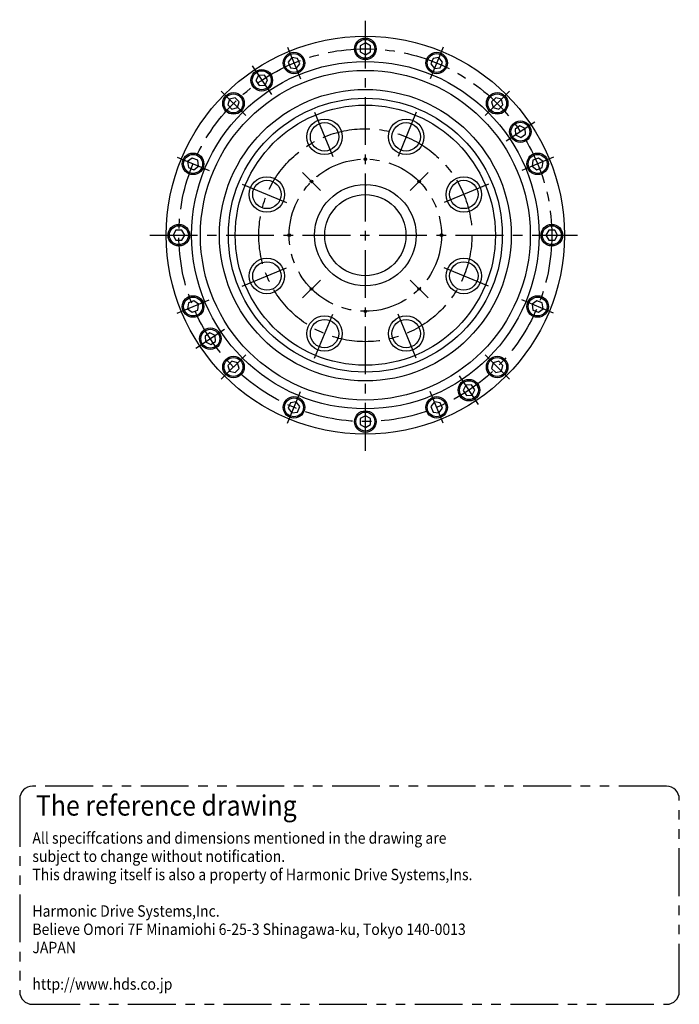
# Model space of a CAD drawing. Extents: x -299 to 324, y -303 to 103.
# Drawn here: x -299 to -39, y -303 to 85 of the extents above; entities that cross this region are included whole.
import ezdxf

# ---------------------------------------------------------------- set-up
doc = ezdxf.new("R2010")
doc.units = 0
doc.header["$MEASUREMENT"] = 0
for name, pattern in [('CENTER', [30.146592, 18.84162, -3.768324, 3.768324, -3.768324]), ('DASHDOT', [15.073296, 7.536648, -3.768324, 0, -3.768324]), ('PHANTOM', [37.68324, 18.84162, -3.768324, 3.768324, -3.768324, 3.768324, -3.768324])]:
    doc.linetypes.add(name, pattern=pattern)
doc.layers.add('1', color=7, linetype='CONTINUOUS')

msp = doc.modelspace()

# ---------------------------------------------------------------- linework, layer by layer
at = {"layer": '1', "color": 3, "linetype": 'CENTER'}
for p, q in [((-162.85, -85), (-162.85, 85)), ((-193.58, 74.19), (-188.37, 61.62)), ((-132.12, 74.19), (-137.32, 61.62)), ((-207.46, 66.77), (-199.9, 55.46)), ((-219.63, 56.78), (-210.01, 47.16)), ((-106.07, 56.78), (-115.68, 47.16)), ((-182.94, 48.5), (-174.9, 29.1)), ((-142.76, 48.5), (-150.79, 29.1)), ((-96.08, 44.61), (-107.39, 37.06)), ((-237.04, 30.73), (-224.47, 25.52)), ((-88.66, 30.73), (-101.22, 25.52)), ((-187.6, 24.75), (-180.53, 17.68)), ((-138.1, 24.75), (-145.17, 17.68)), ((-211.35, 20.09), (-191.95, 12.05)), ((-114.34, 20.09), (-133.75, 12.05)), ((-247.85, 0), (-79.24, 0)), ((-211.35, -20.09), (-191.95, -12.05)), ((-114.34, -20.09), (-133.75, -12.05)), ((-187.6, -24.75), (-180.53, -17.68)), ((-138.1, -24.75), (-145.17, -17.68)), ((-237.04, -30.73), (-224.47, -25.52)), ((-88.66, -30.73), (-101.22, -25.52)), ((-182.94, -48.5), (-174.9, -29.1)), ((-142.76, -48.5), (-150.79, -29.1)), ((-229.61, -44.61), (-218.31, -37.06)), ((-219.63, -56.78), (-210.01, -47.16)), ((-106.07, -56.78), (-115.68, -47.16)), ((-118.24, -66.77), (-125.79, -55.46)), ((-193.58, -74.19), (-188.37, -61.62)), ((-132.12, -74.19), (-137.32, -61.62))]:
    msp.add_line(p, q, dxfattribs=at)
at = {"layer": '1', "color": 7}
for p, q in [((-162.85, 75.81), (-164.85, 74.65)), ((-164.85, 74.65), (-164.85, 72.35)), ((-160.85, 74.65), (-162.85, 75.81)), ((-160.85, 72.35), (-160.85, 74.65)), ((-191.86, 70.04), (-193.26, 68.21)), ((-189.57, 69.74), (-191.86, 70.04)), ((-164.85, 72.35), (-162.85, 71.19)), ((-162.85, 71.19), (-160.85, 72.35)), ((-133.84, 70.04), (-136.13, 69.74)), ((-132.43, 68.21), (-133.84, 70.04)), ((-193.26, 68.21), (-192.38, 66.07)), ((-192.38, 66.07), (-190.09, 65.77)), ((-190.09, 65.77), (-188.69, 67.6)), ((-188.69, 67.6), (-189.57, 69.74)), ((-136.13, 69.74), (-137.01, 67.6)), ((-137.01, 67.6), (-135.6, 65.77)), ((-135.6, 65.77), (-133.31, 66.07)), ((-133.31, 66.07), (-132.43, 68.21)), ((-204.96, 63.03), (-205.99, 60.96)), ((-202.66, 63.18), (-204.96, 63.03)), ((-201.38, 61.26), (-202.66, 63.18)), ((-205.99, 60.96), (-204.7, 59.04)), ((-204.7, 59.04), (-202.4, 59.19)), ((-202.4, 59.19), (-201.38, 61.26)), ((-216.45, 53.61), (-217.05, 51.37)), ((-217.05, 51.37), (-215.42, 49.74)), ((-214.22, 54.2), (-216.45, 53.61)), ((-212.59, 52.57), (-214.22, 54.2)), ((-213.19, 50.34), (-212.59, 52.57)), ((-111.47, 54.2), (-113.11, 52.57)), ((-113.11, 52.57), (-112.51, 50.34)), ((-109.24, 53.61), (-111.47, 54.2)), ((-110.28, 49.74), (-108.64, 51.37)), ((-108.64, 51.37), (-109.24, 53.61)), ((-215.42, 49.74), (-213.19, 50.34)), ((-112.51, 50.34), (-110.28, 49.74)), ((-101.89, 43.14), (-103.81, 41.86)), ((-99.81, 42.12), (-101.89, 43.14)), ((-103.81, 41.86), (-103.65, 39.55)), ((-103.65, 39.55), (-101.58, 38.53)), ((-101.58, 38.53), (-99.66, 39.81)), ((-99.66, 39.81), (-99.81, 42.12)), ((-231.05, 30.42), (-232.89, 29.01)), ((-232.89, 29.01), (-232.58, 26.72)), ((-228.92, 29.53), (-231.05, 30.42)), ((-230.45, 25.84), (-228.62, 27.24)), ((-228.62, 27.24), (-228.92, 29.53)), ((-162.78, 30), (-162.85, 30)), ((-96.77, 29.53), (-97.08, 27.24)), ((-97.08, 27.24), (-95.24, 25.84)), ((-94.64, 30.42), (-96.77, 29.53)), ((-92.81, 29.01), (-94.64, 30.42)), ((-93.11, 26.72), (-92.81, 29.01)), ((-232.58, 26.72), (-230.45, 25.84)), ((-95.24, 25.84), (-93.11, 26.72)), ((-183.99, 21.21), (-184.06, 21.21)), ((-141.57, 21.21), (-141.63, 21.21)), ((-237.5, 2), (-238.66, 0)), ((-235.19, 2), (-237.5, 2)), ((-234.04, 0), (-235.19, 2)), ((-192.78, 0), (-192.85, 0)), ((-90.5, 2), (-91.66, 0)), ((-91.66, 0), (-90.5, -2)), ((-88.19, 2), (-90.5, 2)), ((-87.04, 0), (-88.19, 2)), ((-88.19, -2), (-87.04, 0)), ((-238.66, 0), (-237.5, -2)), ((-237.5, -2), (-235.19, -2)), ((-235.19, -2), (-234.04, 0)), ((-132.78, 0), (-132.85, 0)), ((-90.5, -2), (-88.19, -2)), ((-183.99, -21.21), (-184.06, -21.21)), ((-141.57, -21.21), (-141.63, -21.21)), ((-232.58, -26.72), (-232.89, -29.01)), ((-230.45, -25.84), (-232.58, -26.72)), ((-228.62, -27.24), (-230.45, -25.84)), ((-95.24, -25.84), (-97.08, -27.24)), ((-93.11, -26.72), (-95.24, -25.84)), ((-92.81, -29.01), (-93.11, -26.72)), ((-232.89, -29.01), (-231.05, -30.42)), ((-231.05, -30.42), (-228.92, -29.53)), ((-228.92, -29.53), (-228.62, -27.24)), ((-162.78, -30), (-162.85, -30)), ((-97.08, -27.24), (-96.77, -29.53)), ((-96.77, -29.53), (-94.64, -30.42)), ((-94.64, -30.42), (-92.81, -29.01)), ((-224.11, -38.53), (-226.03, -39.81)), ((-222.04, -39.55), (-224.11, -38.53)), ((-226.03, -39.81), (-225.88, -42.12)), ((-225.88, -42.12), (-223.81, -43.14)), ((-223.81, -43.14), (-221.89, -41.86)), ((-221.89, -41.86), (-222.04, -39.55)), ((-215.42, -49.74), (-217.05, -51.37)), ((-213.19, -50.34), (-215.42, -49.74)), ((-212.59, -52.57), (-213.19, -50.34)), ((-112.51, -50.34), (-113.11, -52.57)), ((-110.28, -49.74), (-112.51, -50.34)), ((-108.64, -51.37), (-110.28, -49.74)), ((-217.05, -51.37), (-216.45, -53.61)), ((-216.45, -53.61), (-214.22, -54.2)), ((-214.22, -54.2), (-212.59, -52.57)), ((-113.11, -52.57), (-111.47, -54.2)), ((-111.47, -54.2), (-109.24, -53.61)), ((-109.24, -53.61), (-108.64, -51.37)), ((-123.3, -59.19), (-124.32, -61.26)), ((-124.32, -61.26), (-123.03, -63.18)), ((-120.99, -59.04), (-123.3, -59.19)), ((-119.71, -60.96), (-120.99, -59.04)), ((-120.73, -63.03), (-119.71, -60.96)), ((-190.09, -65.77), (-192.38, -66.07)), ((-188.69, -67.6), (-190.09, -65.77)), ((-135.6, -65.77), (-137.01, -67.6)), ((-133.31, -66.07), (-135.6, -65.77)), ((-123.03, -63.18), (-120.73, -63.03)), ((-192.38, -66.07), (-193.26, -68.21)), ((-193.26, -68.21), (-191.86, -70.04)), ((-191.86, -70.04), (-189.57, -69.74)), ((-189.57, -69.74), (-188.69, -67.6)), ((-137.01, -67.6), (-136.13, -69.74)), ((-136.13, -69.74), (-133.84, -70.04)), ((-133.84, -70.04), (-132.43, -68.21)), ((-132.43, -68.21), (-133.31, -66.07)), ((-162.85, -71.19), (-164.85, -72.35)), ((-164.85, -72.35), (-164.85, -74.65)), ((-160.85, -72.35), (-162.85, -71.19)), ((-160.85, -74.65), (-160.85, -72.35)), ((-164.85, -74.65), (-162.85, -75.81)), ((-162.85, -75.81), (-160.85, -74.65))]:
    msp.add_line(p, q, dxfattribs=at)
at = {"layer": '1', "color": 3, "linetype": 'DASHDOT'}
msp.add_line((-162.85, 20), (-162.85, 19.5), dxfattribs=at)
at = {"layer": '1', "color": 0, "linetype": 'PHANTOM'}
for p, q in [((-44.09, -217.34), (-294.09, -217.34)), ((-299.09, -222.34), (-299.09, -298.34)), ((-39.09, -298.34), (-39.09, -222.34)), ((-294.09, -303.34), (-44.09, -303.34))]:
    msp.add_line(p, q, dxfattribs=at)
at = {"layer": '1', "color": 7}
for centre, radius in [((-162.85, 0), 78.5), ((-162.85, 73.5), 4.25), ((-162.85, 73.5), 3.73), ((-190.97, 67.91), 4.25), ((-190.97, 67.91), 3.73), ((-134.72, 67.91), 4.25), ((-134.72, 67.91), 3.73), ((-162.85, 0), 68.5), ((-162.85, 0), 65), ((-203.68, 61.11), 4.25), ((-203.68, 61.11), 3.73), ((-162.85, 0), 57.5), ((-214.82, 51.97), 4.25), ((-214.82, 51.97), 3.73), ((-110.88, 51.97), 4.25), ((-110.88, 51.97), 3.73), ((-162.85, 0), 54), ((-162.85, 0), 51.3), ((-178.92, 38.8), 5.6), ((-146.77, 38.8), 5.6), ((-101.73, 40.83), 4.25), ((-101.73, 40.83), 3.73), ((-230.75, 28.13), 4.25), ((-230.75, 28.13), 3.73), ((-94.94, 28.13), 4.25), ((-94.94, 28.13), 3.73), ((-162.85, 30), 0.5), ((-201.65, 16.07), 5.6), ((-184.06, 21.21), 0.5), ((-162.85, 0), 20), ((-141.63, 21.21), 0.5), ((-124.04, 16.07), 5.6), ((-162.85, 0), 16), ((-236.35, 0), 4.25), ((-89.35, 0), 4.25), ((-236.35, 0), 3.73), ((-192.85, 0), 0.5), ((-132.85, 0), 0.5), ((-89.35, 0), 3.73), ((-201.65, -16.07), 5.6), ((-124.04, -16.07), 5.6), ((-184.06, -21.21), 0.5), ((-141.63, -21.21), 0.5), ((-230.75, -28.13), 4.25), ((-230.75, -28.13), 3.73), ((-94.94, -28.13), 4.25), ((-94.94, -28.13), 3.73), ((-162.85, -30), 0.5), ((-178.92, -38.8), 5.6), ((-146.77, -38.8), 5.6), ((-223.96, -40.83), 4.25), ((-223.96, -40.83), 3.73), ((-214.82, -51.97), 4.25), ((-214.82, -51.97), 3.73), ((-110.88, -51.97), 4.25), ((-110.88, -51.97), 3.73), ((-122.01, -61.11), 4.25), ((-122.01, -61.11), 3.73), ((-190.97, -67.91), 4.25), ((-190.97, -67.91), 3.73), ((-134.72, -67.91), 4.25), ((-134.72, -67.91), 3.73), ((-162.85, -73.5), 4.25), ((-162.85, -73.5), 3.73)]:
    msp.add_circle(centre, radius, dxfattribs=at)
at = {"layer": '1', "color": 3, "linetype": 'CENTER'}
for radius in [73.5, 42, 30]:
    msp.add_circle((-162.85, 0), radius, dxfattribs=at)
at = {"layer": '1', "color": 3}
for centre in [(-178.92, 38.8), (-146.77, 38.8), (-201.65, 16.07), (-124.04, 16.07), (-201.65, -16.07), (-124.04, -16.07), (-178.92, -38.8), (-146.77, -38.8)]:
    msp.add_circle(centre, 7, dxfattribs=at)
at = {"layer": '1', "color": 0}
for centre, start, end in [((-294.09, -222.34), 90, 180), ((-44.09, -222.34), 0, 90), ((-294.09, -298.34), 180, 270), ((-44.09, -298.34), 270, 0)]:
    msp.add_arc(centre, 5, start, end, dxfattribs=at)

# ---------------------------------------------------------------- texts
at = {"layer": '1', "color": 0, "width": 0.9}
for s, height, p in [('The reference drawing', 8, (-292.71, -228.92)), ('All speciffcations and dimensions mentioned in the drawing are', 4.5, (-294.09, -239.99)), ('subject to change without notification.', 4.5, (-294.09, -247.19)), ('This drawing itself is also a property of Harmonic Drive Systems,Ins.', 4.5, (-294.09, -254.39)), ('Harmonic Drive Systems,Inc.', 4.5, (-294.09, -268.79)), ('Believe Omori 7F Minamiohi 6-25-3 Shinagawa-ku, Tokyo 140-0013', 4.5, (-294.09, -275.99)), ('JAPAN', 4.5, (-294.09, -283.19)), ('http://www.hds.co.jp', 4.5, (-294.09, -297.59))]:
    msp.add_text(s, height=height, dxfattribs=at).set_placement(p)

doc.saveas('drawing.dxf')
